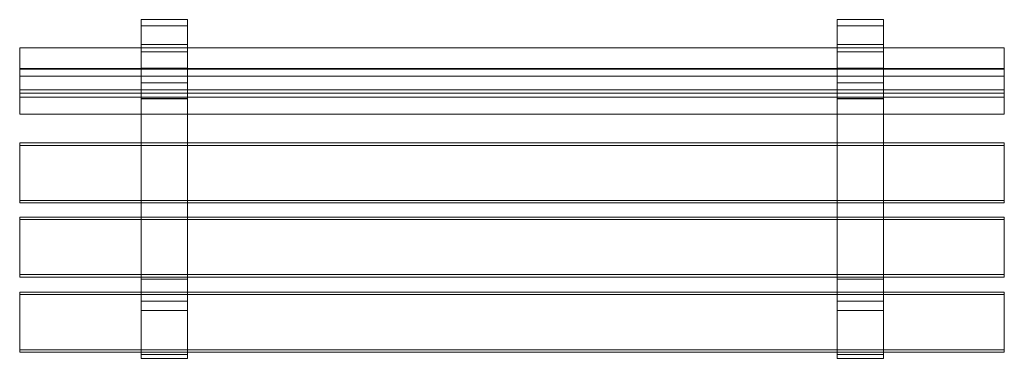
# Model space of a CAD drawing. Extents: x 1338 to 3038, y -271 to 315.
import ezdxf

# ---------------------------------------------------------------- set-up
doc = ezdxf.new("R2010")
doc.units = 0
doc.header["$MEASUREMENT"] = 0

# ---------------------------------------------------------------- blocks, each defined once
blk = doc.blocks.new('A$C1BB236A8')
at = {"color": 0, "linetype": 'Continuous', "lineweight": 0}
for p, q in [((1547.6, 314.6), (1547.6, 304)), ((1627.6, 314.6), (1547.6, 314.6)), ((1627.6, 314.6), (1627.6, 304)), ((2749.3, 314.6), (2749.3, 304)), ((2829.3, 314.6), (2749.3, 314.6)), ((2829.3, 314.6), (2829.3, 304)), ((1547.6, 304), (1547.6, 271.6)), ((1627.6, 304), (1547.6, 304)), ((1627.6, 304), (1627.6, 271.6)), ((2749.3, 304), (2749.3, 271.6)), ((2829.3, 304), (2749.3, 304)), ((2829.3, 304), (2829.3, 271.6)), ((1337.6, 265.8), (3037.6, 265.8)), ((1337.6, 265.8), (1337.6, 230.4)), ((1547.6, 271.6), (1547.6, 265.8)), ((1627.6, 271.6), (1547.6, 271.6)), ((1547.6, 265.8), (1547.6, 177.5)), ((1627.6, 259.1), (1547.6, 259.1)), ((1627.6, 271.6), (1627.6, 265.8)), ((1627.6, 265.8), (1627.6, 177.5)), ((2749.3, 271.6), (2749.3, 265.8)), ((2829.3, 271.6), (2749.3, 271.6)), ((2749.3, 265.8), (2749.3, 177.5)), ((2829.3, 259.1), (2749.3, 259.1)), ((2829.3, 271.6), (2829.3, 265.8)), ((2829.3, 265.8), (2829.3, 177.5)), ((3037.6, 265.8), (3037.6, 230.4)), ((1337.6, 230.4), (3037.6, 230.4)), ((1337.6, 193.6), (1337.6, 230.4)), ((3037.6, 229), (1337.6, 229)), ((1627.6, 230.9), (1547.6, 230.9)), ((2829.3, 230.9), (2749.3, 230.9)), ((3037.6, 230.4), (3037.6, 193.6)), ((3037.6, 216.7), (1337.6, 216.7)), ((1627.6, 205.5), (1547.6, 205.5)), ((2829.3, 205.5), (2749.3, 205.5)), ((1337.6, 193.6), (1337.6, 180.4)), ((3037.6, 193.6), (1337.6, 193.6)), ((1337.6, 187.5), (3037.6, 187.5)), ((3037.6, 193.6), (3037.6, 180.4)), ((1337.6, 180.4), (3037.6, 180.4)), ((1337.6, 151.1), (1337.6, 180.4)), ((1627.6, 178.6), (1547.6, 178.6)), ((1547.6, 177.5), (1547.6, 151.1)), ((1627.6, 177.5), (1547.6, 177.5)), ((1627.6, 177.5), (1627.6, 151.1)), ((2829.3, 178.6), (2749.3, 178.6)), ((2749.3, 177.5), (2749.3, 151.1)), ((2829.3, 177.5), (2749.3, 177.5)), ((2829.3, 177.5), (2829.3, 151.1)), ((3037.6, 180.4), (3037.6, 151.1)), ((3037.6, 151.1), (1337.6, 151.1)), ((1547.6, 151.1), (1547.6, 101.7)), ((1627.6, 151.1), (1627.6, 101.7)), ((2749.3, 151.1), (2749.3, 101.7)), ((2829.3, 151.1), (2829.3, 101.7)), ((1337.6, 101.7), (3037.6, 101.7)), ((1337.6, 2.3), (1337.6, 101.7)), ((1337.6, 97.3), (3037.6, 97.3)), ((1547.6, 101.7), (1547.6, 99.8)), ((1547.6, 99.8), (1547.6, -2)), ((1627.6, 101.7), (1627.6, 99.8)), ((1627.6, 99.8), (1627.6, -2)), ((2749.3, 101.7), (2749.3, 99.8)), ((2749.3, 99.8), (2749.3, -2)), ((2829.3, 101.7), (2829.3, 99.8)), ((2829.3, 99.8), (2829.3, -2)), ((3037.6, 101.7), (3037.6, 2.3)), ((1337.6, -2), (1337.6, 2.3)), ((3037.6, 2.3), (1337.6, 2.3)), ((3037.6, -2), (3037.6, 2.3)), ((3037.6, -2), (1337.6, -2)), ((1547.6, -2), (1547.6, -26.5)), ((1627.6, -2), (1627.6, -26.5)), ((2749.3, -2), (2749.3, -26.5)), ((2829.3, -2), (2829.3, -26.5)), ((1337.6, -26.5), (3037.6, -26.5)), ((1337.6, -125.9), (1337.6, -26.5)), ((1337.6, -30.9), (3037.6, -30.9)), ((1547.6, -26.5), (1547.6, -130.2)), ((1627.6, -26.5), (1627.6, -130.2)), ((2749.3, -26.5), (2749.3, -130.2)), ((2829.3, -26.5), (2829.3, -130.2)), ((3037.6, -26.5), (3037.6, -125.9)), ((1337.6, -130.2), (1337.6, -125.9)), ((3037.6, -125.9), (1337.6, -125.9)), ((3037.6, -130.2), (1337.6, -130.2)), ((1547.6, -130.2), (1547.6, -133.7)), ((1547.6, -133.7), (1547.6, -154.6)), ((1627.6, -133.7), (1547.6, -133.7)), ((1627.6, -130.2), (1627.6, -133.7)), ((1627.6, -133.7), (1627.6, -154.6)), ((2749.3, -130.2), (2749.3, -133.7)), ((2749.3, -133.7), (2749.3, -154.6)), ((2829.3, -133.7), (2749.3, -133.7)), ((2829.3, -130.2), (2829.3, -133.7)), ((2829.3, -133.7), (2829.3, -154.6)), ((3037.6, -130.2), (3037.6, -125.9)), ((1337.6, -156.4), (3037.6, -156.4)), ((1337.6, -156.4), (1337.6, -160.5)), ((1337.6, -160.5), (3037.6, -160.5)), ((1337.6, -259.9), (1337.6, -160.5)), ((1547.6, -154.6), (1547.6, -156.4)), ((1547.6, -156.4), (1547.6, -259.9)), ((1627.6, -154.6), (1627.6, -156.4)), ((1627.6, -156.4), (1627.6, -259.9)), ((2749.3, -154.6), (2749.3, -156.4)), ((2749.3, -156.4), (2749.3, -259.9)), ((2829.3, -154.6), (2829.3, -156.4)), ((2829.3, -156.4), (2829.3, -259.9)), ((3037.6, -156.4), (3037.6, -160.5)), ((3037.6, -160.5), (3037.6, -259.9)), ((1627.6, -172.1), (1547.6, -172.1)), ((2829.3, -172.1), (2749.3, -172.1)), ((1627.6, -188), (1547.6, -188)), ((2829.3, -188), (2749.3, -188)), ((3037.6, -255.8), (1337.6, -255.8)), ((3037.6, -259.9), (1337.6, -259.9)), ((1547.6, -259.9), (1547.6, -263.9)), ((1547.6, -263.9), (1547.6, -270.7)), ((1627.6, -263.9), (1547.6, -263.9)), ((1627.6, -270.7), (1547.6, -270.7)), ((1627.6, -259.9), (1627.6, -263.9)), ((1627.6, -263.9), (1627.6, -270.7)), ((2749.3, -259.9), (2749.3, -263.9)), ((2749.3, -263.9), (2749.3, -270.7)), ((2829.3, -263.9), (2749.3, -263.9)), ((2829.3, -270.7), (2749.3, -270.7)), ((2829.3, -259.9), (2829.3, -263.9)), ((2829.3, -263.9), (2829.3, -270.7))]:
    blk.add_line(p, q, dxfattribs=at)

msp = doc.modelspace()

# ---------------------------------------------------------------- block references
msp.add_blockref('A$C1BB236A8', (0, 0))

doc.saveas('drawing.dxf')
